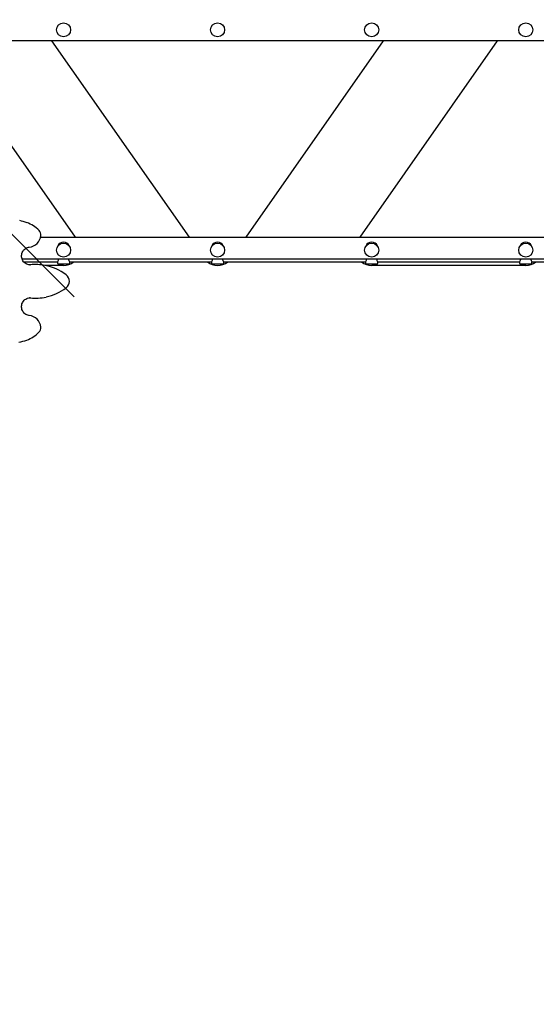
# Paper-space layout 'Основные габаритные размеры' of a CAD drawing. Units: millimetres. Extents: x 8.2 to 24.7, y 4.7 to 20.3.
# Drawn here: x 15.7 to 17, y 11.1 to 13.5 of the extents above; entities that cross this region are included whole.
import ezdxf

# ---------------------------------------------------------------- set-up
doc = ezdxf.new("R2010")
doc.units = ezdxf.units.MM
doc.header["$LTSCALE"] = 140
doc.header["$PDSIZE"] = -1
doc.linetypes.add('SLD-Сплошная', pattern=[0])
doc.layers.add('ПРИМЕЧАНИЯ', color=7, linetype='SLD-Сплошная')
doc.styles.add('SLDTEXTSTYLE1', font='isocpeui_0.ttf')
doc.dimstyles.new('SLDDIMSTYLE6', dxfattribs={"dimtxt": 0.318327, "dimasz": 0.254661, "dimexe": 0, "dimexo": 0.0625, "dimgap": 0.079582, "dimtad": 2, "dimlfac": 0.928571, "dimrnd": 1e-09, "dimzin": 12, "dimdsep": 46, "dimtxsty": 'SLDTEXTSTYLE1', "dimsah": 1, "dimcen": 0.09, "dimadec": 0, "dimazin": 3, "dimtfac": 1, "dimtdec": 3, "dimtofl": 0, "dimtmove": 0, "dimatfit": 3, "dimfxl": 1, "dimfrac": 2, "dimtolj": 1, "dimtzin": 12, "dimarcsym": 0})

# ---------------------------------------------------------------- blocks, each defined once
blk = doc.blocks.new('_D_10')
at = {"layer": 'Defpoints', "color": 0, "transparency": 16777216}
for p in [(12.0844, 20.2965), (17.945, 6.715), (24.22, 6.715)]:
    blk.add_point(p, dxfattribs=at)
at = {"layer": 'ПРИМЕЧАНИЯ', "color": 0, "lineweight": -2, "transparency": 16777216}
for p, q in [((12.1469, 20.2965), (24.22, 20.2965)), ((24.22, 20.0419), (24.22, 6.9697)), ((18.0075, 6.715), (24.22, 6.715))]:
    blk.add_line(p, q, dxfattribs=at)
at = {"layer": 'ПРИМЕЧАНИЯ', "color": 0, "transparency": 16777216}
for points in [[(24.1775, 20.0419), (24.2624, 20.0419), (24.22, 20.2965)], [(24.1775, 6.9697), (24.2624, 6.9697), (24.22, 6.715)]]:
    blk.add_solid(points, dxfattribs=at)
at = {"layer": 'ПРИМЕЧАНИЯ', "color": 0, "lineweight": 18, "transparency": 16777216, "insert": (24.2996, 13.5058), "char_height": 0.31833, "attachment_point": 2, "rotation": 90, "style": 'SLDTEXTSTYLE1'}
blk.add_mtext('\\A1;12.61м', dxfattribs=at)
blk = doc.blocks.new('_D_11')
at = {"layer": 'Defpoints', "color": 0, "transparency": 16777216}
for p in [(22.494, 12.8991), (8.2237, 12.7898), (8.2237, 5.2175)]:
    blk.add_point(p, dxfattribs=at)
at = {"layer": 'ПРИМЕЧАНИЯ', "color": 0, "lineweight": -2, "transparency": 16777216}
for p, q in [((22.494, 12.8366), (22.494, 5.2175)), ((8.2237, 12.7273), (8.2237, 5.2175)), ((22.2393, 5.2175), (8.4783, 5.2175))]:
    blk.add_line(p, q, dxfattribs=at)
at = {"layer": 'ПРИМЕЧАНИЯ', "color": 0, "transparency": 16777216}
for points in [[(8.4783, 5.26), (8.4783, 5.1751), (8.2237, 5.2175)], [(22.2393, 5.26), (22.2393, 5.1751), (22.494, 5.2175)]]:
    blk.add_solid(points, dxfattribs=at)
at = {"layer": 'ПРИМЕЧАНИЯ', "color": 0, "lineweight": 18, "transparency": 16777216, "insert": (15.3588, 5.1379), "char_height": 0.31833, "attachment_point": 2, "style": 'SLDTEXTSTYLE1'}
blk.add_mtext('\\A1;13.25м', dxfattribs=at)
blk = doc.blocks.new('_D_24')
at = {"layer": 'Defpoints', "color": 0, "transparency": 16777216}
for p in [(20.3402, 12.9271), (9.839, 12.9045), (20.3402, 5.9482)]:
    blk.add_point(p, dxfattribs=at)
at = {"layer": 'ПРИМЕЧАНИЯ', "color": 0, "lineweight": -2, "transparency": 16777216}
for p, q in [((20.3402, 12.8646), (20.3402, 5.9482)), ((9.839, 12.842), (9.839, 5.9482)), ((10.0937, 5.9482), (20.0855, 5.9482))]:
    blk.add_line(p, q, dxfattribs=at)
at = {"layer": 'ПРИМЕЧАНИЯ', "color": 0, "transparency": 16777216}
for points in [[(10.0937, 5.9906), (10.0937, 5.9057), (9.839, 5.9482)], [(20.0855, 5.9906), (20.0855, 5.9057), (20.3402, 5.9482)]]:
    blk.add_solid(points, dxfattribs=at)
at = {"layer": 'ПРИМЕЧАНИЯ', "color": 0, "transparency": 16777216, "insert": (15.0896, 5.8686), "char_height": 0.31833, "attachment_point": 2, "style": 'SLDTEXTSTYLE1'}
blk.add_mtext('\\A1;9.75м', dxfattribs=at)
blk = doc.blocks.new('_D_25')
at = {"layer": 'Defpoints', "color": 0, "transparency": 16777216}
for p in [(12.079, 18.1427), (23.4323, 18.1427), (17.945, 8.332)]:
    blk.add_point(p, dxfattribs=at)
at = {"layer": 'ПРИМЕЧАНИЯ', "color": 0, "lineweight": -2, "transparency": 16777216}
for p, q in [((12.1415, 18.1427), (23.4323, 18.1427)), ((23.4323, 8.5867), (23.4323, 17.888)), ((18.0075, 8.332), (23.4323, 8.332))]:
    blk.add_line(p, q, dxfattribs=at)
at = {"layer": 'ПРИМЕЧАНИЯ', "color": 0, "transparency": 16777216}
for points in [[(23.3899, 17.888), (23.4747, 17.888), (23.4323, 18.1427)], [(23.3899, 8.5867), (23.4747, 8.5867), (23.4323, 8.332)]]:
    blk.add_solid(points, dxfattribs=at)
at = {"layer": 'ПРИМЕЧАНИЯ', "color": 0, "transparency": 16777216, "insert": (23.5119, 13.2373), "char_height": 0.31833, "attachment_point": 2, "rotation": 90, "style": 'SLDTEXTSTYLE1'}
blk.add_mtext('\\A1;9.11м', dxfattribs=at)

psp = doc.layouts.new('Основные габаритные размеры')

# ---------------------------------------------------------------- linework, layer by layer
at = {"color": 7, "linetype": 'SLD-Сплошная', "lineweight": 25}
for p, q in [((17.371, 13.4333), (15.2129, 13.4333)), ((15.5102, 13.4333), (15.8464, 12.953)), ((16.1261, 12.953), (15.7898, 13.4333)), ((16.6003, 13.4333), (16.264, 12.953)), ((16.5437, 12.953), (16.8799, 13.4333)), ((15.7616, 12.953), (17.371, 12.953)), ((17.2739, 12.8991), (15.717, 12.8991)), ((15.7208, 12.8927), (15.8034, 12.8927)), ((15.7354, 12.8859), (15.7339, 12.8858)), ((15.7355, 12.8858), (15.7372, 12.8859)), ((15.7486, 12.8864), (15.7468, 12.8864)), ((15.8181, 12.8841), (15.7726, 12.8841)), ((15.803, 12.8922), (15.803, 12.8905)), ((15.83, 12.8873), (15.8063, 12.8873)), ((15.8329, 12.8927), (16.1803, 12.8927)), ((15.8332, 12.8905), (15.8332, 12.8922)), ((16.18, 12.8922), (16.18, 12.8905)), ((16.2069, 12.8873), (16.1832, 12.8873)), ((16.2098, 12.8927), (16.5572, 12.8927)), ((16.2101, 12.8905), (16.2101, 12.8922)), ((16.5569, 12.8922), (16.5569, 12.8905)), ((16.5838, 12.8873), (16.5601, 12.8873)), ((16.9489, 12.8841), (16.572, 12.8841)), ((16.5867, 12.8927), (16.9341, 12.8927)), ((16.587, 12.8905), (16.587, 12.8922)), ((16.9338, 12.8922), (16.9338, 12.8905)), ((16.9607, 12.8873), (16.937, 12.8873)), ((16.9637, 12.8927), (17.0027, 12.8927)), ((16.964, 12.8905), (16.964, 12.8922)), ((15.7372, 12.8047), (15.735, 12.8048)), ((15.7468, 12.8042), (15.7486, 12.8042))]:
    psp.add_line(p, q, dxfattribs=at)
at = {"color": 7, "linetype": 'SLD-Сплошная', "lineweight": 25, "flags": 128}
for points in [[(15.7355, 12.8858), (15.7335, 12.8859), (15.731, 12.8863), (15.7286, 12.8871), (15.7263, 12.8882), (15.7241, 12.8896), (15.7221, 12.8913), (15.7204, 12.8932), (15.7188, 12.8953), (15.7176, 12.8977), (15.7166, 12.9001), (15.7159, 12.9027), (15.7155, 12.9054), (15.7154, 12.9081), (15.7157, 12.9107), (15.7162, 12.9134), (15.7171, 12.9159), (15.7182, 12.9183), (15.7196, 12.9205), (15.7213, 12.9225), (15.7231, 12.9243), (15.7252, 12.9258), (15.7274, 12.927), (15.7298, 12.928), (15.7322, 12.9286), (15.734, 12.9288)], [(15.7468, 12.8864), (15.7425, 12.8863), (15.7354, 12.8859)], [(15.8303, 12.8991), (15.8303, 12.8989), (15.831, 12.8966), (15.8319, 12.8944), (15.8328, 12.8927), (15.8332, 12.8921), (15.8332, 12.8922)], [(16.2072, 12.8991), (16.2073, 12.8989), (16.2079, 12.8966), (16.2089, 12.8944), (16.2098, 12.8927), (16.2101, 12.8921), (16.2101, 12.8922)], [(16.5842, 12.8991), (16.5842, 12.8989), (16.5848, 12.8966), (16.5858, 12.8944), (16.5867, 12.8927), (16.587, 12.8921), (16.587, 12.8922)], [(16.9611, 12.8991), (16.9611, 12.8989), (16.9618, 12.8966), (16.9627, 12.8944), (16.9636, 12.8927), (16.964, 12.8921), (16.964, 12.8922)], [(15.734, 12.7617), (15.7329, 12.7619), (15.7304, 12.7624), (15.728, 12.7632), (15.7257, 12.7644), (15.7236, 12.7659), (15.7217, 12.7676), (15.72, 12.7696), (15.7185, 12.7718), (15.7173, 12.7741), (15.7164, 12.7767), (15.7158, 12.7793), (15.7155, 12.7819), (15.7155, 12.7846), (15.7158, 12.7873), (15.7164, 12.7899), (15.7173, 12.7924), (15.7185, 12.7947), (15.72, 12.7969), (15.7217, 12.7989), (15.7236, 12.8006), (15.7257, 12.802), (15.728, 12.8032), (15.7303, 12.8041), (15.7328, 12.8046), (15.735, 12.8047)], [(15.7354, 12.8047), (15.7425, 12.8042), (15.7468, 12.8042)]]:
    psp.add_lwpolyline(points, dxfattribs=at)
at = {"color": 7, "linetype": 'SLD-Сплошная', "lineweight": 25}
for centre in [(15.8181, 13.4602), (16.195, 13.4602), (16.572, 13.4602), (16.9489, 13.4602), (15.8181, 12.9217), (16.195, 12.9217), (16.572, 12.9217), (16.9489, 12.9217)]:
    psp.add_circle(centre, 0.0172, dxfattribs=at)
for centre, radius, start, end in [((15.6857, 12.8734), 0.1229, 69.7525, 78.2112), ((15.7006, 12.9127), 0.081, 44.8025, 70.0069), ((15.731, 12.9602), 0.0315, 275.5054, 354.367), ((15.7471, 12.9589), 0.0154, 353.0066, 44.681), ((15.8181, 12.9261), 0.0151, 90, 156.8676), ((15.8181, 12.9261), 0.0151, 23.1324, 90), ((16.195, 12.9261), 0.0151, 90, 156.8676), ((16.195, 12.9261), 0.0151, 23.1324, 90), ((16.572, 12.9261), 0.0151, 90, 156.8676), ((16.572, 12.9261), 0.0151, 23.1324, 90), ((16.9489, 12.9261), 0.0151, 90, 156.8676), ((16.9489, 12.9261), 0.0151, 23.1324, 90), ((15.7486, 12.7613), 0.125, 78.8663, 95.2028), ((15.7479, 12.7581), 0.1284, 53.4954, 78.8329), ((15.8063, 12.8905), 0.00323, 180, 270), ((15.7872, 12.9027), 0.019, 326.5831, 349.3312), ((15.8181, 12.9239), 0.0398, 270, 308.3917), ((15.83, 12.8905), 0.00323, 270, 0), ((16.195, 12.9239), 0.0398, 231.6083, 308.3917), ((16.1641, 12.9027), 0.019, 326.5831, 349.3312), ((16.1832, 12.8905), 0.00323, 180, 270), ((16.2069, 12.8905), 0.00323, 270, 0), ((16.572, 12.9239), 0.0398, 231.6083, 270), ((16.541, 12.9027), 0.019, 326.5831, 349.3312), ((16.5601, 12.8905), 0.00323, 180, 270), ((16.5838, 12.8905), 0.00323, 270, 0), ((16.918, 12.9027), 0.019, 326.5831, 349.3312), ((16.937, 12.8905), 0.00323, 180, 270), ((16.9489, 12.9239), 0.0398, 270, 308.3917), ((16.9607, 12.8905), 0.00323, 270, 0), ((15.8123, 12.8453), 0.02, 306.9773, 53.0227), ((15.7486, 12.9292), 0.1251, 264.7983, 282.2975), ((15.7482, 12.9321), 0.1279, 282.2405, 306.5196), ((15.731, 12.7304), 0.0315, 5.6682, 84.4593), ((15.7005, 12.7779), 0.081, 290.0028, 315.1879), ((15.747, 12.7317), 0.0154, 315.4167, 6.8957), ((15.6853, 12.8182), 0.1241, 280.7475, 290.2585)]:
    psp.add_arc(centre, radius, start, end, dxfattribs=at)
at = {"layer": 'ПРИМЕЧАНИЯ', "lineweight": 18}
psp.add_line((15.8444, 12.8072), (15.0262, 13.6254), dxfattribs=at)

# ---------------------------------------------------------------- dimensions: what is measured, and where the dimension line sits
at = {"layer": 'ПРИМЕЧАНИЯ', "color": 8, "lineweight": 18}
dim = psp.add_linear_dim(base=(24.22, 6.715), p1=(12.0844, 20.2965), p2=(17.945, 6.715), angle=90, text='<>м', dimstyle='SLDDIMSTYLE6', dxfattribs=at)
dim.commit()
dim.dimension.update_dxf_attribs({"geometry": '_D_10', "text_midpoint": (24.22, 13.5058), "dimtype": 160})
at = {"layer": 'ПРИМЕЧАНИЯ', "color": 7}
dim = psp.add_linear_dim(base=(23.4323, 18.1427), p1=(17.945, 8.332), p2=(12.079, 18.1427), angle=90, text='<>м', dimstyle='SLDDIMSTYLE6', dxfattribs=at)
dim.commit()
dim.dimension.update_dxf_attribs({"geometry": '_D_25', "text_midpoint": (23.4323, 13.2373), "dimtype": 160})
dim = psp.add_linear_dim(base=(20.3402, 5.9482), p1=(9.839, 12.9045), p2=(20.3402, 12.9271), text='<>м', dimstyle='SLDDIMSTYLE6', dxfattribs=at)
dim.commit()
dim.dimension.update_dxf_attribs({"geometry": '_D_24', "text_midpoint": (15.0896, 5.9482), "dimtype": 160})
at = {"layer": 'ПРИМЕЧАНИЯ', "color": 8, "lineweight": 18}
dim = psp.add_linear_dim(base=(8.2237, 5.2175), p1=(22.494, 12.8991), p2=(8.2237, 12.7898), text='<>м', dimstyle='SLDDIMSTYLE6', dxfattribs=at)
dim.commit()
dim.dimension.update_dxf_attribs({"geometry": '_D_11', "text_midpoint": (15.3588, 5.2175), "dimtype": 160})

doc.saveas('drawing.dxf')
